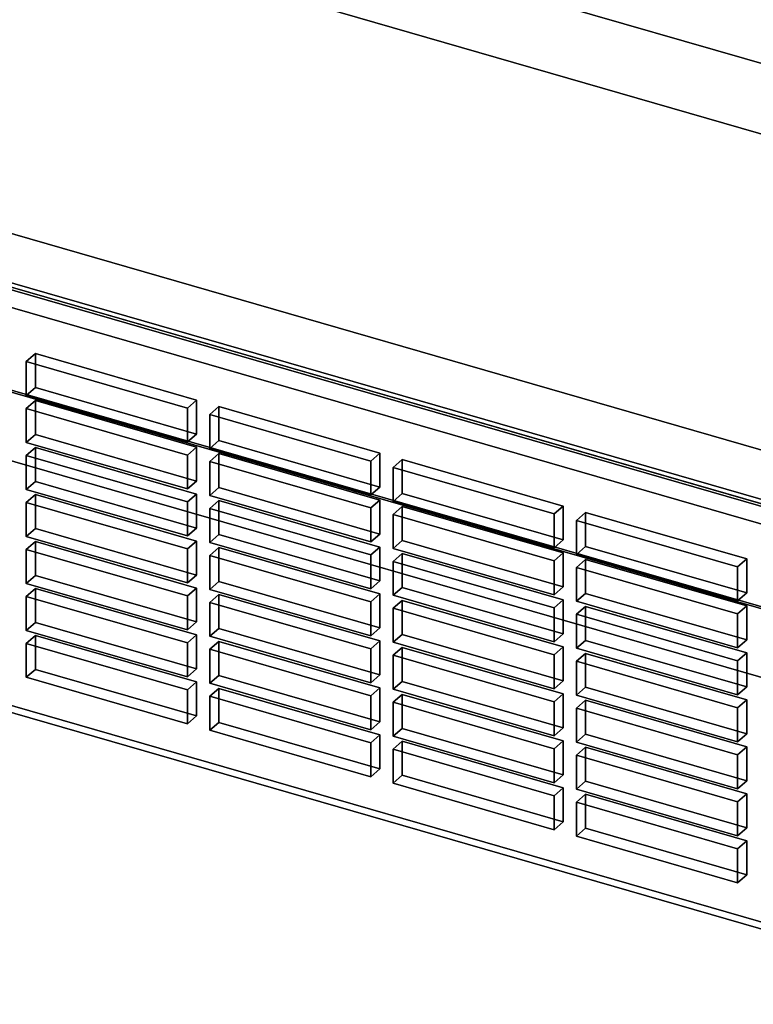
# Model space of a CAD drawing. Extents: x -2250 to 3499, y -2949 to 2325.
# Drawn here: x 2242 to 2363, y -944 to -782 of the extents above; entities that cross this region are included whole.
import ezdxf

# ---------------------------------------------------------------- set-up
doc = ezdxf.new("R2010")
doc.units = 0
doc.layers.add('layer0', color=7, linetype='CONTINUOUS')

# ---------------------------------------------------------------- blocks, each defined once
blk = doc.blocks.new('PF_OBJECT160')
at = {"layer": 'layer0'}
for p, q in [((2474.92, -896.89), (1983.02, -754.89)), ((1983.02, -754.89), (2474.92, -896.89)), ((1983.02, -768.75), (2474.92, -910.75)), ((2474.92, -910.75), (1983.02, -768.75))]:
    blk.add_line(p, q, dxfattribs=at)
blk = doc.blocks.new('PF_OBJECT172')
at = {"layer": 'layer0'}
for p, q in [((2484.18, -913.13), (1969.76, -764.63)), ((1969.76, -764.63), (2484.18, -913.13)), ((1959.76, -773.29), (2474.18, -921.79)), ((2474.18, -921.79), (1959.76, -773.29))]:
    blk.add_line(p, q, dxfattribs=at)
blk = doc.blocks.new('PF_OBJECT178')
at = {"layer": 'layer0'}
for p, q in [((2469.64, -891.32), (2019.31, -761.32)), ((2019.31, -761.32), (2469.64, -891.32)), ((2018.31, -762.19), (2468.64, -892.19)), ((2468.64, -892.19), (2018.31, -762.19)), ((2019.31, -830.61), (2469.64, -960.61)), ((2469.64, -960.61), (2019.31, -830.61)), ((2468.64, -961.47), (2018.31, -831.47)), ((2018.31, -831.47), (2468.64, -961.47))]:
    blk.add_line(p, q, dxfattribs=at)
blk = doc.blocks.new('PF_OBJECT228')
at = {"layer": 'layer0'}
for p, q in [((2244.97, -883.11), (2243.47, -884.41)), ((2243.47, -884.41), (2244.97, -883.11)), ((2271.39, -890.74), (2244.97, -883.11)), ((2244.97, -883.11), (2244.97, -888.68)), ((2244.97, -888.68), (2244.97, -883.11)), ((2244.97, -883.11), (2271.39, -890.74)), ((2243.47, -884.41), (2269.89, -892.04)), ((2243.47, -889.98), (2243.47, -884.41)), ((2269.89, -892.04), (2243.47, -884.41)), ((2243.47, -884.41), (2243.47, -889.98)), ((2243.47, -889.98), (2244.97, -888.68)), ((2244.97, -888.68), (2243.47, -889.98)), ((2244.97, -888.68), (2271.39, -896.3)), ((2271.39, -896.3), (2244.97, -888.68)), ((2269.89, -897.6), (2243.47, -889.98)), ((2243.47, -889.98), (2269.89, -897.6)), ((2269.89, -892.04), (2271.39, -890.74)), ((2271.39, -890.74), (2269.89, -892.04)), ((2271.39, -896.3), (2271.39, -890.74)), ((2271.39, -890.74), (2271.39, -896.3)), ((2269.89, -892.04), (2269.89, -897.6)), ((2269.89, -897.6), (2269.89, -892.04)), ((2271.39, -896.3), (2269.89, -897.6)), ((2269.89, -897.6), (2271.39, -896.3))]:
    blk.add_line(p, q, dxfattribs=at)
blk = doc.blocks.new('PF_OBJECT229')
at = {"layer": 'layer0'}
for p, q in [((2244.97, -875.41), (2243.47, -876.71)), ((2243.47, -876.71), (2244.97, -875.41)), ((2271.39, -883.04), (2244.97, -875.41)), ((2244.97, -875.41), (2244.97, -880.98)), ((2244.97, -880.98), (2244.97, -875.41)), ((2244.97, -875.41), (2271.39, -883.04)), ((2243.47, -876.71), (2269.89, -884.34)), ((2243.47, -882.28), (2243.47, -876.71)), ((2269.89, -884.34), (2243.47, -876.71)), ((2243.47, -876.71), (2243.47, -882.28)), ((2243.47, -882.28), (2244.97, -880.98)), ((2244.97, -880.98), (2243.47, -882.28)), ((2244.97, -880.98), (2271.39, -888.61)), ((2271.39, -888.61), (2244.97, -880.98)), ((2269.89, -889.9), (2243.47, -882.28)), ((2243.47, -882.28), (2269.89, -889.9)), ((2269.89, -884.34), (2271.39, -883.04)), ((2271.39, -883.04), (2269.89, -884.34)), ((2269.89, -884.34), (2269.89, -889.9)), ((2269.89, -889.9), (2269.89, -884.34)), ((2271.39, -888.61), (2271.39, -883.04)), ((2271.39, -883.04), (2271.39, -888.61)), ((2271.39, -888.61), (2269.89, -889.9)), ((2269.89, -889.9), (2271.39, -888.61))]:
    blk.add_line(p, q, dxfattribs=at)
blk = doc.blocks.new('PF_OBJECT230')
at = {"layer": 'layer0'}
for p, q in [((2244.97, -867.72), (2243.47, -869.01)), ((2243.47, -869.01), (2244.97, -867.72)), ((2271.39, -875.34), (2244.97, -867.72)), ((2244.97, -867.72), (2244.97, -873.28)), ((2244.97, -873.28), (2244.97, -867.72)), ((2244.97, -867.72), (2271.39, -875.34)), ((2243.47, -869.01), (2269.89, -876.64)), ((2243.47, -874.58), (2243.47, -869.01)), ((2269.89, -876.64), (2243.47, -869.01)), ((2243.47, -869.01), (2243.47, -874.58)), ((2243.47, -874.58), (2244.97, -873.28)), ((2244.97, -873.28), (2243.47, -874.58)), ((2269.89, -882.21), (2243.47, -874.58)), ((2243.47, -874.58), (2269.89, -882.21)), ((2244.97, -873.28), (2271.39, -880.91)), ((2271.39, -880.91), (2244.97, -873.28)), ((2269.89, -876.64), (2271.39, -875.34)), ((2271.39, -875.34), (2269.89, -876.64)), ((2271.39, -880.91), (2271.39, -875.34)), ((2271.39, -875.34), (2271.39, -880.91)), ((2269.89, -876.64), (2269.89, -882.21)), ((2269.89, -882.21), (2269.89, -876.64)), ((2271.39, -880.91), (2269.89, -882.21)), ((2269.89, -882.21), (2271.39, -880.91))]:
    blk.add_line(p, q, dxfattribs=at)
blk = doc.blocks.new('PF_OBJECT231')
at = {"layer": 'layer0'}
for p, q in [((2244.97, -860.02), (2243.47, -861.32)), ((2243.47, -861.32), (2244.97, -860.02)), ((2271.39, -867.64), (2244.97, -860.02)), ((2244.97, -860.02), (2244.97, -865.58)), ((2244.97, -865.58), (2244.97, -860.02)), ((2244.97, -860.02), (2271.39, -867.64)), ((2243.47, -861.32), (2269.89, -868.94)), ((2243.47, -866.88), (2243.47, -861.32)), ((2269.89, -868.94), (2243.47, -861.32)), ((2243.47, -861.32), (2243.47, -866.88)), ((2243.47, -866.88), (2244.97, -865.58)), ((2244.97, -865.58), (2243.47, -866.88)), ((2244.97, -865.58), (2271.39, -873.21)), ((2271.39, -873.21), (2244.97, -865.58)), ((2269.89, -874.51), (2243.47, -866.88)), ((2243.47, -866.88), (2269.89, -874.51)), ((2269.89, -868.94), (2271.39, -867.64)), ((2271.39, -867.64), (2269.89, -868.94)), ((2271.39, -873.21), (2271.39, -867.64)), ((2271.39, -867.64), (2271.39, -873.21)), ((2269.89, -868.94), (2269.89, -874.51)), ((2269.89, -874.51), (2269.89, -868.94)), ((2271.39, -873.21), (2269.89, -874.51)), ((2269.89, -874.51), (2271.39, -873.21))]:
    blk.add_line(p, q, dxfattribs=at)
blk = doc.blocks.new('PF_OBJECT232')
at = {"layer": 'layer0'}
for p, q in [((2244.97, -852.32), (2243.47, -853.62)), ((2243.47, -853.62), (2244.97, -852.32)), ((2243.47, -853.62), (2269.89, -861.24)), ((2243.47, -859.19), (2243.47, -853.62)), ((2269.89, -861.24), (2243.47, -853.62)), ((2243.47, -853.62), (2243.47, -859.19)), ((2271.39, -859.94), (2244.97, -852.32)), ((2244.97, -852.32), (2244.97, -857.89)), ((2244.97, -857.89), (2244.97, -852.32)), ((2244.97, -852.32), (2271.39, -859.94)), ((2243.47, -859.19), (2244.97, -857.89)), ((2244.97, -857.89), (2243.47, -859.19)), ((2244.97, -857.89), (2271.39, -865.51)), ((2271.39, -865.51), (2244.97, -857.89)), ((2269.89, -866.81), (2243.47, -859.19)), ((2243.47, -859.19), (2269.89, -866.81)), ((2269.89, -861.24), (2271.39, -859.94)), ((2271.39, -859.94), (2269.89, -861.24)), ((2271.39, -865.51), (2271.39, -859.94)), ((2271.39, -859.94), (2271.39, -865.51)), ((2269.89, -861.24), (2269.89, -866.81)), ((2269.89, -866.81), (2269.89, -861.24)), ((2271.39, -865.51), (2269.89, -866.81)), ((2269.89, -866.81), (2271.39, -865.51))]:
    blk.add_line(p, q, dxfattribs=at)
blk = doc.blocks.new('PF_OBJECT233')
at = {"layer": 'layer0'}
for p, q in [((2244.97, -844.62), (2243.47, -845.92)), ((2243.47, -845.92), (2244.97, -844.62)), ((2271.39, -852.25), (2244.97, -844.62)), ((2244.97, -844.62), (2244.97, -850.19)), ((2244.97, -850.19), (2244.97, -844.62)), ((2244.97, -844.62), (2271.39, -852.25)), ((2243.47, -845.92), (2269.89, -853.55)), ((2243.47, -851.49), (2243.47, -845.92)), ((2269.89, -853.55), (2243.47, -845.92)), ((2243.47, -845.92), (2243.47, -851.49)), ((2243.47, -851.49), (2244.97, -850.19)), ((2244.97, -850.19), (2243.47, -851.49)), ((2244.97, -850.19), (2271.39, -857.81)), ((2271.39, -857.81), (2244.97, -850.19)), ((2269.89, -859.11), (2243.47, -851.49)), ((2243.47, -851.49), (2269.89, -859.11)), ((2269.89, -853.55), (2271.39, -852.25)), ((2271.39, -852.25), (2269.89, -853.55)), ((2269.89, -853.55), (2269.89, -859.11)), ((2269.89, -859.11), (2269.89, -853.55)), ((2271.39, -857.81), (2271.39, -852.25)), ((2271.39, -852.25), (2271.39, -857.81)), ((2271.39, -857.81), (2269.89, -859.11)), ((2269.89, -859.11), (2271.39, -857.81))]:
    blk.add_line(p, q, dxfattribs=at)
blk = doc.blocks.new('PF_OBJECT234')
at = {"layer": 'layer0'}
for p, q in [((2244.97, -836.92), (2243.47, -838.22)), ((2243.47, -838.22), (2244.97, -836.92)), ((2271.39, -844.55), (2244.97, -836.92)), ((2244.97, -836.92), (2244.97, -842.49)), ((2244.97, -842.49), (2244.97, -836.92)), ((2244.97, -836.92), (2271.39, -844.55)), ((2243.47, -838.22), (2269.89, -845.85)), ((2243.47, -843.79), (2243.47, -838.22)), ((2269.89, -845.85), (2243.47, -838.22)), ((2243.47, -838.22), (2243.47, -843.79)), ((2243.47, -843.79), (2244.97, -842.49)), ((2244.97, -842.49), (2243.47, -843.79)), ((2269.89, -851.41), (2243.47, -843.79)), ((2243.47, -843.79), (2269.89, -851.41)), ((2244.97, -842.49), (2271.39, -850.12)), ((2271.39, -850.12), (2244.97, -842.49)), ((2269.89, -845.85), (2271.39, -844.55)), ((2271.39, -844.55), (2269.89, -845.85)), ((2271.39, -850.12), (2271.39, -844.55)), ((2271.39, -844.55), (2271.39, -850.12)), ((2269.89, -845.85), (2269.89, -851.41)), ((2269.89, -851.41), (2269.89, -845.85)), ((2271.39, -850.12), (2269.89, -851.41)), ((2269.89, -851.41), (2271.39, -850.12))]:
    blk.add_line(p, q, dxfattribs=at)
blk = doc.blocks.new('PF_OBJECT235')
at = {"layer": 'layer0'}
for p, q in [((2275.04, -891.79), (2273.54, -893.09)), ((2273.54, -893.09), (2275.04, -891.79)), ((2301.45, -899.42), (2275.04, -891.79)), ((2275.04, -891.79), (2275.04, -897.36)), ((2275.04, -897.36), (2275.04, -891.79)), ((2275.04, -891.79), (2301.45, -899.42)), ((2273.54, -893.09), (2299.95, -900.71)), ((2273.54, -898.66), (2273.54, -893.09)), ((2299.95, -900.71), (2273.54, -893.09)), ((2273.54, -893.09), (2273.54, -898.66)), ((2273.54, -898.66), (2275.04, -897.36)), ((2275.04, -897.36), (2273.54, -898.66)), ((2299.95, -906.28), (2273.54, -898.66)), ((2273.54, -898.66), (2299.95, -906.28)), ((2275.04, -897.36), (2301.45, -904.98)), ((2301.45, -904.98), (2275.04, -897.36)), ((2299.95, -900.71), (2301.45, -899.42)), ((2301.45, -899.42), (2299.95, -900.71)), ((2301.45, -904.98), (2301.45, -899.42)), ((2301.45, -899.42), (2301.45, -904.98)), ((2299.95, -900.71), (2299.95, -906.28)), ((2299.95, -906.28), (2299.95, -900.71)), ((2301.45, -904.98), (2299.95, -906.28)), ((2299.95, -906.28), (2301.45, -904.98))]:
    blk.add_line(p, q, dxfattribs=at)
blk = doc.blocks.new('PF_OBJECT236')
at = {"layer": 'layer0'}
for p, q in [((2275.04, -884.09), (2273.54, -885.39)), ((2273.54, -885.39), (2275.04, -884.09)), ((2301.45, -891.72), (2275.04, -884.09)), ((2275.04, -884.09), (2275.04, -889.66)), ((2275.04, -889.66), (2275.04, -884.09)), ((2275.04, -884.09), (2301.45, -891.72)), ((2273.54, -885.39), (2299.95, -893.02)), ((2273.54, -890.96), (2273.54, -885.39)), ((2299.95, -893.02), (2273.54, -885.39)), ((2273.54, -885.39), (2273.54, -890.96)), ((2273.54, -890.96), (2275.04, -889.66)), ((2275.04, -889.66), (2273.54, -890.96)), ((2275.04, -889.66), (2301.45, -897.28)), ((2301.45, -897.28), (2275.04, -889.66)), ((2299.95, -898.58), (2273.54, -890.96)), ((2273.54, -890.96), (2299.95, -898.58)), ((2299.95, -893.02), (2301.45, -891.72)), ((2301.45, -891.72), (2299.95, -893.02)), ((2301.45, -897.28), (2301.45, -891.72)), ((2301.45, -891.72), (2301.45, -897.28)), ((2299.95, -893.02), (2299.95, -898.58)), ((2299.95, -898.58), (2299.95, -893.02)), ((2301.45, -897.28), (2299.95, -898.58)), ((2299.95, -898.58), (2301.45, -897.28))]:
    blk.add_line(p, q, dxfattribs=at)
blk = doc.blocks.new('PF_OBJECT237')
at = {"layer": 'layer0'}
for p, q in [((2275.04, -876.39), (2273.54, -877.69)), ((2273.54, -877.69), (2275.04, -876.39)), ((2273.54, -877.69), (2299.95, -885.32)), ((2273.54, -883.26), (2273.54, -877.69)), ((2299.95, -885.32), (2273.54, -877.69)), ((2273.54, -877.69), (2273.54, -883.26)), ((2301.45, -884.02), (2275.04, -876.39)), ((2275.04, -876.39), (2275.04, -881.96)), ((2275.04, -881.96), (2275.04, -876.39)), ((2275.04, -876.39), (2301.45, -884.02)), ((2273.54, -883.26), (2275.04, -881.96)), ((2275.04, -881.96), (2273.54, -883.26)), ((2275.04, -881.96), (2301.45, -889.59)), ((2301.45, -889.59), (2275.04, -881.96)), ((2299.95, -890.89), (2273.54, -883.26)), ((2273.54, -883.26), (2299.95, -890.89)), ((2299.95, -885.32), (2301.45, -884.02)), ((2301.45, -884.02), (2299.95, -885.32)), ((2301.45, -889.59), (2301.45, -884.02)), ((2301.45, -884.02), (2301.45, -889.59)), ((2299.95, -885.32), (2299.95, -890.89)), ((2299.95, -890.89), (2299.95, -885.32)), ((2301.45, -889.59), (2299.95, -890.89)), ((2299.95, -890.89), (2301.45, -889.59))]:
    blk.add_line(p, q, dxfattribs=at)
blk = doc.blocks.new('PF_OBJECT238')
at = {"layer": 'layer0'}
for p, q in [((2275.04, -868.7), (2273.54, -870)), ((2273.54, -870), (2275.04, -868.7)), ((2301.45, -876.32), (2275.04, -868.7)), ((2275.04, -868.7), (2275.04, -874.26)), ((2275.04, -874.26), (2275.04, -868.7)), ((2275.04, -868.7), (2301.45, -876.32)), ((2273.54, -870), (2299.95, -877.62)), ((2273.54, -875.56), (2273.54, -870)), ((2299.95, -877.62), (2273.54, -870)), ((2273.54, -870), (2273.54, -875.56)), ((2273.54, -875.56), (2275.04, -874.26)), ((2275.04, -874.26), (2273.54, -875.56)), ((2275.04, -874.26), (2301.45, -881.89)), ((2301.45, -881.89), (2275.04, -874.26)), ((2299.95, -883.19), (2273.54, -875.56)), ((2273.54, -875.56), (2299.95, -883.19)), ((2299.95, -877.62), (2301.45, -876.32)), ((2301.45, -876.32), (2299.95, -877.62)), ((2299.95, -877.62), (2299.95, -883.19)), ((2299.95, -883.19), (2299.95, -877.62)), ((2301.45, -881.89), (2301.45, -876.32)), ((2301.45, -876.32), (2301.45, -881.89)), ((2301.45, -881.89), (2299.95, -883.19)), ((2299.95, -883.19), (2301.45, -881.89))]:
    blk.add_line(p, q, dxfattribs=at)
blk = doc.blocks.new('PF_OBJECT239')
at = {"layer": 'layer0'}
for p, q in [((2275.04, -861), (2273.54, -862.3)), ((2273.54, -862.3), (2275.04, -861)), ((2301.45, -868.62), (2275.04, -861)), ((2275.04, -861), (2275.04, -866.57)), ((2275.04, -866.57), (2275.04, -861)), ((2275.04, -861), (2301.45, -868.62)), ((2273.54, -862.3), (2299.95, -869.92)), ((2273.54, -867.86), (2273.54, -862.3)), ((2299.95, -869.92), (2273.54, -862.3)), ((2273.54, -862.3), (2273.54, -867.86)), ((2273.54, -867.86), (2275.04, -866.57)), ((2275.04, -866.57), (2273.54, -867.86)), ((2275.04, -866.57), (2301.45, -874.19)), ((2301.45, -874.19), (2275.04, -866.57)), ((2299.95, -875.49), (2273.54, -867.86)), ((2273.54, -867.86), (2299.95, -875.49)), ((2299.95, -869.92), (2301.45, -868.62)), ((2301.45, -868.62), (2299.95, -869.92)), ((2301.45, -874.19), (2301.45, -868.62)), ((2301.45, -868.62), (2301.45, -874.19)), ((2299.95, -869.92), (2299.95, -875.49)), ((2299.95, -875.49), (2299.95, -869.92)), ((2301.45, -874.19), (2299.95, -875.49)), ((2299.95, -875.49), (2301.45, -874.19))]:
    blk.add_line(p, q, dxfattribs=at)
blk = doc.blocks.new('PF_OBJECT240')
at = {"layer": 'layer0'}
for p, q in [((2275.04, -853.3), (2273.54, -854.6)), ((2273.54, -854.6), (2275.04, -853.3)), ((2301.45, -860.93), (2275.04, -853.3)), ((2275.04, -853.3), (2275.04, -858.87)), ((2275.04, -858.87), (2275.04, -853.3)), ((2275.04, -853.3), (2301.45, -860.93)), ((2273.54, -854.6), (2299.95, -862.22)), ((2273.54, -860.17), (2273.54, -854.6)), ((2299.95, -862.22), (2273.54, -854.6)), ((2273.54, -854.6), (2273.54, -860.17)), ((2273.54, -860.17), (2275.04, -858.87)), ((2275.04, -858.87), (2273.54, -860.17)), ((2275.04, -858.87), (2301.45, -866.49)), ((2301.45, -866.49), (2275.04, -858.87)), ((2299.95, -867.79), (2273.54, -860.17)), ((2273.54, -860.17), (2299.95, -867.79)), ((2299.95, -862.22), (2301.45, -860.93)), ((2301.45, -860.93), (2299.95, -862.22)), ((2301.45, -866.49), (2301.45, -860.93)), ((2301.45, -860.93), (2301.45, -866.49)), ((2299.95, -862.22), (2299.95, -867.79)), ((2299.95, -867.79), (2299.95, -862.22)), ((2301.45, -866.49), (2299.95, -867.79)), ((2299.95, -867.79), (2301.45, -866.49))]:
    blk.add_line(p, q, dxfattribs=at)
blk = doc.blocks.new('PF_OBJECT241')
at = {"layer": 'layer0'}
for p, q in [((2275.04, -845.6), (2273.54, -846.9)), ((2273.54, -846.9), (2275.04, -845.6)), ((2301.45, -853.23), (2275.04, -845.6)), ((2275.04, -845.6), (2275.04, -851.17)), ((2275.04, -851.17), (2275.04, -845.6)), ((2275.04, -845.6), (2301.45, -853.23)), ((2273.54, -846.9), (2299.95, -854.53)), ((2273.54, -852.47), (2273.54, -846.9)), ((2299.95, -854.53), (2273.54, -846.9)), ((2273.54, -846.9), (2273.54, -852.47)), ((2273.54, -852.47), (2275.04, -851.17)), ((2275.04, -851.17), (2273.54, -852.47)), ((2275.04, -851.17), (2301.45, -858.79)), ((2301.45, -858.79), (2275.04, -851.17)), ((2299.95, -860.09), (2273.54, -852.47)), ((2273.54, -852.47), (2299.95, -860.09)), ((2299.95, -854.53), (2301.45, -853.23)), ((2301.45, -853.23), (2299.95, -854.53)), ((2301.45, -858.79), (2301.45, -853.23)), ((2301.45, -853.23), (2301.45, -858.79)), ((2299.95, -854.53), (2299.95, -860.09)), ((2299.95, -860.09), (2299.95, -854.53)), ((2301.45, -858.79), (2299.95, -860.09)), ((2299.95, -860.09), (2301.45, -858.79))]:
    blk.add_line(p, q, dxfattribs=at)
blk = doc.blocks.new('PF_OBJECT242')
at = {"layer": 'layer0'}
for p, q in [((2305.1, -900.47), (2303.6, -901.77)), ((2303.6, -901.77), (2305.1, -900.47)), ((2331.51, -908.09), (2305.1, -900.47)), ((2305.1, -900.47), (2305.1, -906.04)), ((2305.1, -906.04), (2305.1, -900.47)), ((2305.1, -900.47), (2331.51, -908.09)), ((2303.6, -901.77), (2330.01, -909.39)), ((2303.6, -907.33), (2303.6, -901.77)), ((2330.01, -909.39), (2303.6, -901.77)), ((2303.6, -901.77), (2303.6, -907.33)), ((2303.6, -907.33), (2305.1, -906.04)), ((2305.1, -906.04), (2303.6, -907.33)), ((2305.1, -906.04), (2331.51, -913.66)), ((2331.51, -913.66), (2305.1, -906.04)), ((2330.01, -914.96), (2303.6, -907.33)), ((2303.6, -907.33), (2330.01, -914.96)), ((2330.01, -909.39), (2331.51, -908.09)), ((2331.51, -908.09), (2330.01, -909.39)), ((2331.51, -913.66), (2331.51, -908.09)), ((2331.51, -908.09), (2331.51, -913.66)), ((2330.01, -909.39), (2330.01, -914.96)), ((2330.01, -914.96), (2330.01, -909.39)), ((2331.51, -913.66), (2330.01, -914.96)), ((2330.01, -914.96), (2331.51, -913.66))]:
    blk.add_line(p, q, dxfattribs=at)
blk = doc.blocks.new('PF_OBJECT243')
at = {"layer": 'layer0'}
for p, q in [((2305.1, -892.77), (2303.6, -894.07)), ((2303.6, -894.07), (2305.1, -892.77)), ((2331.51, -900.4), (2305.1, -892.77)), ((2305.1, -892.77), (2305.1, -898.34)), ((2305.1, -898.34), (2305.1, -892.77)), ((2305.1, -892.77), (2331.51, -900.4)), ((2303.6, -894.07), (2330.01, -901.69)), ((2303.6, -899.64), (2303.6, -894.07)), ((2330.01, -901.69), (2303.6, -894.07)), ((2303.6, -894.07), (2303.6, -899.64)), ((2303.6, -899.64), (2305.1, -898.34)), ((2305.1, -898.34), (2303.6, -899.64)), ((2305.1, -898.34), (2331.51, -905.96)), ((2331.51, -905.96), (2305.1, -898.34)), ((2330.01, -907.26), (2303.6, -899.64)), ((2303.6, -899.64), (2330.01, -907.26)), ((2330.01, -901.69), (2331.51, -900.4)), ((2331.51, -900.4), (2330.01, -901.69)), ((2331.51, -905.96), (2331.51, -900.4)), ((2331.51, -900.4), (2331.51, -905.96)), ((2330.01, -901.69), (2330.01, -907.26)), ((2330.01, -907.26), (2330.01, -901.69)), ((2331.51, -905.96), (2330.01, -907.26)), ((2330.01, -907.26), (2331.51, -905.96))]:
    blk.add_line(p, q, dxfattribs=at)
blk = doc.blocks.new('PF_OBJECT244')
at = {"layer": 'layer0'}
for p, q in [((2305.1, -885.07), (2303.6, -886.37)), ((2303.6, -886.37), (2305.1, -885.07)), ((2331.51, -892.7), (2305.1, -885.07)), ((2305.1, -885.07), (2305.1, -890.64)), ((2305.1, -890.64), (2305.1, -885.07)), ((2305.1, -885.07), (2331.51, -892.7)), ((2303.6, -886.37), (2330.01, -894)), ((2303.6, -891.94), (2303.6, -886.37)), ((2330.01, -894), (2303.6, -886.37)), ((2303.6, -886.37), (2303.6, -891.94)), ((2303.6, -891.94), (2305.1, -890.64)), ((2305.1, -890.64), (2303.6, -891.94)), ((2305.1, -890.64), (2331.51, -898.26)), ((2331.51, -898.26), (2305.1, -890.64)), ((2330.01, -899.56), (2303.6, -891.94)), ((2303.6, -891.94), (2330.01, -899.56)), ((2330.01, -894), (2331.51, -892.7)), ((2331.51, -892.7), (2330.01, -894)), ((2330.01, -894), (2330.01, -899.56)), ((2330.01, -899.56), (2330.01, -894)), ((2331.51, -898.26), (2331.51, -892.7)), ((2331.51, -892.7), (2331.51, -898.26)), ((2331.51, -898.26), (2330.01, -899.56)), ((2330.01, -899.56), (2331.51, -898.26))]:
    blk.add_line(p, q, dxfattribs=at)
blk = doc.blocks.new('PF_OBJECT245')
at = {"layer": 'layer0'}
for p, q in [((2305.1, -877.37), (2303.6, -878.67)), ((2303.6, -878.67), (2305.1, -877.37)), ((2331.51, -885), (2305.1, -877.37)), ((2305.1, -877.37), (2305.1, -882.94)), ((2305.1, -882.94), (2305.1, -877.37)), ((2305.1, -877.37), (2331.51, -885)), ((2303.6, -878.67), (2330.01, -886.3)), ((2303.6, -884.24), (2303.6, -878.67)), ((2330.01, -886.3), (2303.6, -878.67)), ((2303.6, -878.67), (2303.6, -884.24)), ((2303.6, -884.24), (2305.1, -882.94)), ((2305.1, -882.94), (2303.6, -884.24)), ((2330.01, -891.87), (2303.6, -884.24)), ((2303.6, -884.24), (2330.01, -891.87)), ((2305.1, -882.94), (2331.51, -890.57)), ((2331.51, -890.57), (2305.1, -882.94)), ((2330.01, -886.3), (2331.51, -885)), ((2331.51, -885), (2330.01, -886.3)), ((2331.51, -890.57), (2331.51, -885)), ((2331.51, -885), (2331.51, -890.57)), ((2330.01, -886.3), (2330.01, -891.87)), ((2330.01, -891.87), (2330.01, -886.3)), ((2331.51, -890.57), (2330.01, -891.87)), ((2330.01, -891.87), (2331.51, -890.57))]:
    blk.add_line(p, q, dxfattribs=at)
blk = doc.blocks.new('PF_OBJECT246')
at = {"layer": 'layer0'}
for p, q in [((2305.1, -869.68), (2303.6, -870.98)), ((2303.6, -870.98), (2305.1, -869.68)), ((2331.51, -877.3), (2305.1, -869.68)), ((2305.1, -869.68), (2305.1, -875.24)), ((2305.1, -875.24), (2305.1, -869.68)), ((2305.1, -869.68), (2331.51, -877.3)), ((2303.6, -870.98), (2330.01, -878.6)), ((2303.6, -876.54), (2303.6, -870.98)), ((2330.01, -878.6), (2303.6, -870.98)), ((2303.6, -870.98), (2303.6, -876.54)), ((2303.6, -876.54), (2305.1, -875.24)), ((2305.1, -875.24), (2303.6, -876.54)), ((2305.1, -875.24), (2331.51, -882.87)), ((2331.51, -882.87), (2305.1, -875.24)), ((2330.01, -884.17), (2303.6, -876.54)), ((2303.6, -876.54), (2330.01, -884.17)), ((2330.01, -878.6), (2331.51, -877.3)), ((2331.51, -877.3), (2330.01, -878.6)), ((2331.51, -882.87), (2331.51, -877.3)), ((2331.51, -877.3), (2331.51, -882.87)), ((2330.01, -878.6), (2330.01, -884.17)), ((2330.01, -884.17), (2330.01, -878.6)), ((2331.51, -882.87), (2330.01, -884.17)), ((2330.01, -884.17), (2331.51, -882.87))]:
    blk.add_line(p, q, dxfattribs=at)
blk = doc.blocks.new('PF_OBJECT247')
at = {"layer": 'layer0'}
for p, q in [((2305.1, -861.98), (2303.6, -863.28)), ((2303.6, -863.28), (2305.1, -861.98)), ((2303.6, -863.28), (2330.01, -870.9)), ((2303.6, -868.84), (2303.6, -863.28)), ((2330.01, -870.9), (2303.6, -863.28)), ((2303.6, -863.28), (2303.6, -868.84)), ((2331.51, -869.6), (2305.1, -861.98)), ((2305.1, -861.98), (2305.1, -867.55)), ((2305.1, -867.55), (2305.1, -861.98)), ((2305.1, -861.98), (2331.51, -869.6)), ((2303.6, -868.84), (2305.1, -867.55)), ((2305.1, -867.55), (2303.6, -868.84)), ((2305.1, -867.55), (2331.51, -875.17)), ((2331.51, -875.17), (2305.1, -867.55)), ((2330.01, -876.47), (2303.6, -868.84)), ((2303.6, -868.84), (2330.01, -876.47)), ((2330.01, -870.9), (2331.51, -869.6)), ((2331.51, -869.6), (2330.01, -870.9)), ((2331.51, -875.17), (2331.51, -869.6)), ((2331.51, -869.6), (2331.51, -875.17)), ((2330.01, -870.9), (2330.01, -876.47)), ((2330.01, -876.47), (2330.01, -870.9)), ((2331.51, -875.17), (2330.01, -876.47)), ((2330.01, -876.47), (2331.51, -875.17))]:
    blk.add_line(p, q, dxfattribs=at)
blk = doc.blocks.new('PF_OBJECT248')
at = {"layer": 'layer0'}
for p, q in [((2305.1, -854.28), (2303.6, -855.58)), ((2303.6, -855.58), (2305.1, -854.28)), ((2331.51, -861.91), (2305.1, -854.28)), ((2305.1, -854.28), (2305.1, -859.85)), ((2305.1, -859.85), (2305.1, -854.28)), ((2305.1, -854.28), (2331.51, -861.91)), ((2303.6, -855.58), (2330.01, -863.2)), ((2303.6, -861.15), (2303.6, -855.58)), ((2330.01, -863.2), (2303.6, -855.58)), ((2303.6, -855.58), (2303.6, -861.15)), ((2303.6, -861.15), (2305.1, -859.85)), ((2305.1, -859.85), (2303.6, -861.15)), ((2305.1, -859.85), (2331.51, -867.47)), ((2331.51, -867.47), (2305.1, -859.85)), ((2330.01, -868.77), (2303.6, -861.15)), ((2303.6, -861.15), (2330.01, -868.77)), ((2330.01, -863.2), (2331.51, -861.91)), ((2331.51, -861.91), (2330.01, -863.2)), ((2330.01, -863.2), (2330.01, -868.77)), ((2330.01, -868.77), (2330.01, -863.2)), ((2331.51, -867.47), (2331.51, -861.91)), ((2331.51, -861.91), (2331.51, -867.47)), ((2331.51, -867.47), (2330.01, -868.77)), ((2330.01, -868.77), (2331.51, -867.47))]:
    blk.add_line(p, q, dxfattribs=at)
blk = doc.blocks.new('PF_OBJECT249')
at = {"layer": 'layer0'}
for p, q in [((2335.16, -909.15), (2333.66, -910.45)), ((2333.66, -910.45), (2335.16, -909.15)), ((2361.58, -916.77), (2335.16, -909.15)), ((2335.16, -909.15), (2335.16, -914.71)), ((2335.16, -914.71), (2335.16, -909.15)), ((2335.16, -909.15), (2361.58, -916.77)), ((2333.66, -910.45), (2360.08, -918.07)), ((2333.66, -916.01), (2333.66, -910.45)), ((2360.08, -918.07), (2333.66, -910.45)), ((2333.66, -910.45), (2333.66, -916.01)), ((2333.66, -916.01), (2335.16, -914.71)), ((2335.16, -914.71), (2333.66, -916.01)), ((2335.16, -914.71), (2361.58, -922.34)), ((2361.58, -922.34), (2335.16, -914.71)), ((2360.08, -923.64), (2333.66, -916.01)), ((2333.66, -916.01), (2360.08, -923.64)), ((2360.08, -918.07), (2361.58, -916.77)), ((2361.58, -916.77), (2360.08, -918.07)), ((2360.08, -918.07), (2360.08, -923.64)), ((2360.08, -923.64), (2360.08, -918.07)), ((2361.58, -922.34), (2361.58, -916.77)), ((2361.58, -916.77), (2361.58, -922.34)), ((2361.58, -922.34), (2360.08, -923.64)), ((2360.08, -923.64), (2361.58, -922.34))]:
    blk.add_line(p, q, dxfattribs=at)
blk = doc.blocks.new('PF_OBJECT250')
at = {"layer": 'layer0'}
for p, q in [((2335.16, -901.45), (2333.66, -902.75)), ((2333.66, -902.75), (2335.16, -901.45)), ((2361.58, -909.07), (2335.16, -901.45)), ((2335.16, -901.45), (2335.16, -907.02)), ((2335.16, -907.02), (2335.16, -901.45)), ((2335.16, -901.45), (2361.58, -909.07)), ((2333.66, -902.75), (2360.08, -910.37)), ((2333.66, -908.32), (2333.66, -902.75)), ((2360.08, -910.37), (2333.66, -902.75)), ((2333.66, -902.75), (2333.66, -908.32)), ((2333.66, -908.32), (2335.16, -907.02)), ((2335.16, -907.02), (2333.66, -908.32)), ((2360.08, -915.94), (2333.66, -908.32)), ((2333.66, -908.32), (2360.08, -915.94)), ((2335.16, -907.02), (2361.58, -914.64)), ((2361.58, -914.64), (2335.16, -907.02)), ((2360.08, -910.37), (2361.58, -909.07)), ((2361.58, -909.07), (2360.08, -910.37)), ((2361.58, -914.64), (2361.58, -909.07)), ((2361.58, -909.07), (2361.58, -914.64)), ((2360.08, -910.37), (2360.08, -915.94)), ((2360.08, -915.94), (2360.08, -910.37)), ((2361.58, -914.64), (2360.08, -915.94)), ((2360.08, -915.94), (2361.58, -914.64))]:
    blk.add_line(p, q, dxfattribs=at)
blk = doc.blocks.new('PF_OBJECT251')
at = {"layer": 'layer0'}
for p, q in [((2335.16, -893.75), (2333.66, -895.05)), ((2333.66, -895.05), (2335.16, -893.75)), ((2361.58, -901.38), (2335.16, -893.75)), ((2335.16, -893.75), (2335.16, -899.32)), ((2335.16, -899.32), (2335.16, -893.75)), ((2335.16, -893.75), (2361.58, -901.38)), ((2333.66, -895.05), (2360.08, -902.68)), ((2333.66, -900.62), (2333.66, -895.05)), ((2360.08, -902.68), (2333.66, -895.05)), ((2333.66, -895.05), (2333.66, -900.62)), ((2333.66, -900.62), (2335.16, -899.32)), ((2335.16, -899.32), (2333.66, -900.62)), ((2335.16, -899.32), (2361.58, -906.94)), ((2361.58, -906.94), (2335.16, -899.32)), ((2360.08, -908.24), (2333.66, -900.62)), ((2333.66, -900.62), (2360.08, -908.24)), ((2360.08, -902.68), (2361.58, -901.38)), ((2361.58, -901.38), (2360.08, -902.68)), ((2361.58, -906.94), (2361.58, -901.38)), ((2361.58, -901.38), (2361.58, -906.94)), ((2360.08, -902.68), (2360.08, -908.24)), ((2360.08, -908.24), (2360.08, -902.68)), ((2361.58, -906.94), (2360.08, -908.24)), ((2360.08, -908.24), (2361.58, -906.94))]:
    blk.add_line(p, q, dxfattribs=at)
blk = doc.blocks.new('PF_OBJECT252')
at = {"layer": 'layer0'}
for p, q in [((2335.16, -886.05), (2333.66, -887.35)), ((2333.66, -887.35), (2335.16, -886.05)), ((2333.66, -887.35), (2360.08, -894.98)), ((2333.66, -892.92), (2333.66, -887.35)), ((2360.08, -894.98), (2333.66, -887.35)), ((2333.66, -887.35), (2333.66, -892.92)), ((2361.58, -893.68), (2335.16, -886.05)), ((2335.16, -886.05), (2335.16, -891.62)), ((2335.16, -891.62), (2335.16, -886.05)), ((2335.16, -886.05), (2361.58, -893.68)), ((2333.66, -892.92), (2335.16, -891.62)), ((2335.16, -891.62), (2333.66, -892.92)), ((2335.16, -891.62), (2361.58, -899.25)), ((2361.58, -899.25), (2335.16, -891.62)), ((2360.08, -900.54), (2333.66, -892.92)), ((2333.66, -892.92), (2360.08, -900.54)), ((2360.08, -894.98), (2361.58, -893.68)), ((2361.58, -893.68), (2360.08, -894.98)), ((2361.58, -899.25), (2361.58, -893.68)), ((2361.58, -893.68), (2361.58, -899.25)), ((2360.08, -894.98), (2360.08, -900.54)), ((2360.08, -900.54), (2360.08, -894.98)), ((2361.58, -899.25), (2360.08, -900.54)), ((2360.08, -900.54), (2361.58, -899.25))]:
    blk.add_line(p, q, dxfattribs=at)
blk = doc.blocks.new('PF_OBJECT253')
at = {"layer": 'layer0'}
for p, q in [((2335.16, -878.36), (2333.66, -879.65)), ((2333.66, -879.65), (2335.16, -878.36)), ((2361.58, -885.98), (2335.16, -878.36)), ((2335.16, -878.36), (2335.16, -883.92)), ((2335.16, -883.92), (2335.16, -878.36)), ((2335.16, -878.36), (2361.58, -885.98)), ((2333.66, -879.65), (2360.08, -887.28)), ((2333.66, -885.22), (2333.66, -879.65)), ((2360.08, -887.28), (2333.66, -879.65)), ((2333.66, -879.65), (2333.66, -885.22)), ((2333.66, -885.22), (2335.16, -883.92)), ((2335.16, -883.92), (2333.66, -885.22)), ((2335.16, -883.92), (2361.58, -891.55)), ((2361.58, -891.55), (2335.16, -883.92)), ((2360.08, -892.85), (2333.66, -885.22)), ((2333.66, -885.22), (2360.08, -892.85)), ((2360.08, -887.28), (2361.58, -885.98)), ((2361.58, -885.98), (2360.08, -887.28)), ((2360.08, -887.28), (2360.08, -892.85)), ((2360.08, -892.85), (2360.08, -887.28)), ((2361.58, -891.55), (2361.58, -885.98)), ((2361.58, -885.98), (2361.58, -891.55)), ((2361.58, -891.55), (2360.08, -892.85)), ((2360.08, -892.85), (2361.58, -891.55))]:
    blk.add_line(p, q, dxfattribs=at)
blk = doc.blocks.new('PF_OBJECT254')
at = {"layer": 'layer0'}
for p, q in [((2335.16, -870.66), (2333.66, -871.96)), ((2333.66, -871.96), (2335.16, -870.66)), ((2361.58, -878.28), (2335.16, -870.66)), ((2335.16, -870.66), (2335.16, -876.22)), ((2335.16, -876.22), (2335.16, -870.66)), ((2335.16, -870.66), (2361.58, -878.28)), ((2333.66, -871.96), (2360.08, -879.58)), ((2333.66, -877.52), (2333.66, -871.96)), ((2360.08, -879.58), (2333.66, -871.96)), ((2333.66, -871.96), (2333.66, -877.52)), ((2333.66, -877.52), (2335.16, -876.22)), ((2335.16, -876.22), (2333.66, -877.52)), ((2335.16, -876.22), (2361.58, -883.85)), ((2361.58, -883.85), (2335.16, -876.22)), ((2360.08, -885.15), (2333.66, -877.52)), ((2333.66, -877.52), (2360.08, -885.15)), ((2360.08, -879.58), (2361.58, -878.28)), ((2361.58, -878.28), (2360.08, -879.58)), ((2361.58, -883.85), (2361.58, -878.28)), ((2361.58, -878.28), (2361.58, -883.85)), ((2360.08, -879.58), (2360.08, -885.15)), ((2360.08, -885.15), (2360.08, -879.58)), ((2361.58, -883.85), (2360.08, -885.15)), ((2360.08, -885.15), (2361.58, -883.85))]:
    blk.add_line(p, q, dxfattribs=at)
blk = doc.blocks.new('PF_OBJECT255')
at = {"layer": 'layer0'}
for p, q in [((2335.16, -862.96), (2333.66, -864.26)), ((2333.66, -864.26), (2335.16, -862.96)), ((2361.58, -870.58), (2335.16, -862.96)), ((2335.16, -862.96), (2335.16, -868.53)), ((2335.16, -868.53), (2335.16, -862.96)), ((2335.16, -862.96), (2361.58, -870.58)), ((2333.66, -864.26), (2360.08, -871.88)), ((2333.66, -869.83), (2333.66, -864.26)), ((2360.08, -871.88), (2333.66, -864.26)), ((2333.66, -864.26), (2333.66, -869.83)), ((2333.66, -869.83), (2335.16, -868.53)), ((2335.16, -868.53), (2333.66, -869.83)), ((2335.16, -868.53), (2361.58, -876.15)), ((2361.58, -876.15), (2335.16, -868.53)), ((2360.08, -877.45), (2333.66, -869.83)), ((2333.66, -869.83), (2360.08, -877.45)), ((2360.08, -871.88), (2361.58, -870.58)), ((2361.58, -870.58), (2360.08, -871.88)), ((2361.58, -876.15), (2361.58, -870.58)), ((2361.58, -870.58), (2361.58, -876.15)), ((2360.08, -871.88), (2360.08, -877.45)), ((2360.08, -877.45), (2360.08, -871.88)), ((2361.58, -876.15), (2360.08, -877.45)), ((2360.08, -877.45), (2361.58, -876.15))]:
    blk.add_line(p, q, dxfattribs=at)
blk = doc.blocks.new('PF_OBJECT338')
at = {"layer": 'layer0'}
for p, q in [((2234.15, -815.26), (2511.28, -895.26)), ((2511.28, -895.26), (2234.15, -815.26)), ((2226.16, -822.19), (2503.29, -902.19)), ((2503.29, -902.19), (2226.16, -822.19))]:
    blk.add_line(p, q, dxfattribs=at)
blk = doc.blocks.new('PF_OBJECT379')
at = {"layer": 'layer0'}
for p, q in [((1999.08, -684.04), (2466.73, -819.04)), ((2466.73, -819.04), (1999.08, -684.04)), ((2516.73, -905.64), (2049.08, -770.64)), ((2049.08, -770.64), (2516.73, -905.64))]:
    blk.add_line(p, q, dxfattribs=at)
blk = doc.blocks.new('PF_OBJECT380')
at = {"layer": 'layer0'}
for p, q in [((2466.73, -819.04), (1999.08, -684.04)), ((1999.08, -684.04), (2466.73, -819.04)), ((1989.08, -692.7), (2456.73, -827.7)), ((2456.73, -827.7), (1989.08, -692.7))]:
    blk.add_line(p, q, dxfattribs=at)

msp = doc.modelspace()

# ---------------------------------------------------------------- block references
for name in ['PF_OBJECT379', 'PF_OBJECT380', 'PF_OBJECT172', 'PF_OBJECT160', 'PF_OBJECT178', 'PF_OBJECT338', 'PF_OBJECT234', 'PF_OBJECT233', 'PF_OBJECT241', 'PF_OBJECT232', 'PF_OBJECT240', 'PF_OBJECT248', 'PF_OBJECT231', 'PF_OBJECT239', 'PF_OBJECT247', 'PF_OBJECT255', 'PF_OBJECT230', 'PF_OBJECT238', 'PF_OBJECT246', 'PF_OBJECT254', 'PF_OBJECT229', 'PF_OBJECT237', 'PF_OBJECT245', 'PF_OBJECT253', 'PF_OBJECT228', 'PF_OBJECT236', 'PF_OBJECT244', 'PF_OBJECT252', 'PF_OBJECT235', 'PF_OBJECT243', 'PF_OBJECT251', 'PF_OBJECT242', 'PF_OBJECT250', 'PF_OBJECT249']:
    msp.add_blockref(name, (0, 0))

doc.saveas('drawing.dxf')
